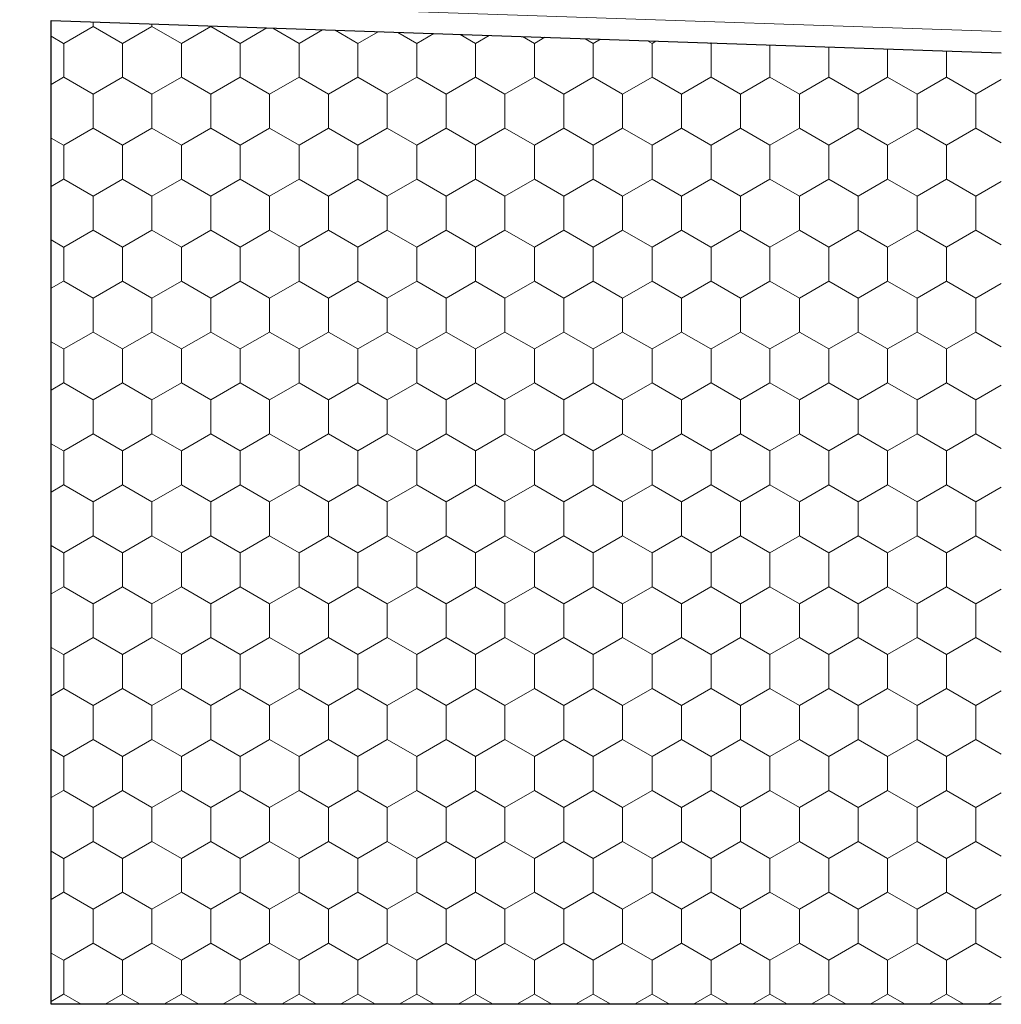
# Model space of a CAD drawing. Units: millimetres. Extents: x -58 to 1593906, y -825249 to 10143.
# Drawn here: x 793514 to 901172, y -473454 to -365437 of the extents above; entities that cross this region are included whole.
import ezdxf

# ---------------------------------------------------------------- set-up
doc = ezdxf.new("R2010")
doc.units = ezdxf.units.MM
doc.header["$MEASUREMENT"] = 0
for name, color, linetype, lineweight in [('02 Foamglas_Stylo_No__26', 1, 'Continuous', 25), ('02 Foamglas_Stylo_No__6', 1, 'Continuous', 0), ('05 Abdichtungen _ Trennlagen_Stylo_No__1', 7, 'Continuous', 0)]:
    doc.layers.add(name, color=color, linetype=linetype, lineweight=lineweight)

# ---------------------------------------------------------------- blocks, each defined once
blk = doc.blocks.new('*X4')
at = {"layer": '02 Foamglas_Stylo_No__6', "color": 1, "linetype": 'Continuous', "lineweight": 0}
for p, q in [((1052.63, 400), (1052.63, 400.63)), ((1061.29, 400), (1061.29, 400.34)), ((1048.3, 397.5), (1052.63, 400)), ((1056.96, 397.5), (1052.63, 400)), ((1056.96, 397.5), (1061.29, 400)), ((1065.62, 397.5), (1061.29, 400)), ((1065.62, 397.5), (1069.95, 400)), ((1069.95, 400), (1069.95, 400.05)), ((1074.28, 397.5), (1069.95, 400)), ((1074.28, 397.5), (1078.21, 399.77)), ((1082.94, 397.5), (1079.06, 399.74)), ((1082.94, 397.5), (1086.39, 399.49)), ((1091.6, 397.5), (1088.26, 399.43)), ((1091.6, 397.5), (1094.57, 399.22)), ((1100.26, 397.5), (1097.46, 399.12)), ((1100.26, 397.5), (1102.76, 398.94)), ((1108.92, 397.5), (1106.66, 398.81)), ((1048.26, 397.5), (1046.43, 398.56)), ((1048.3, 392.5), (1048.3, 397.5)), ((1056.96, 392.5), (1056.96, 397.5)), ((1065.62, 392.5), (1065.62, 397.5)), ((1074.28, 392.5), (1074.28, 397.5)), ((1082.94, 392.5), (1082.94, 397.5)), ((1091.6, 392.5), (1091.6, 397.5)), ((1100.26, 392.5), (1100.26, 397.5)), ((1108.92, 397.5), (1110.94, 398.66)), ((1108.92, 392.5), (1108.92, 397.5)), ((1117.58, 397.5), (1115.85, 398.5)), ((1117.58, 397.5), (1119.12, 398.39)), ((1117.58, 392.5), (1117.58, 397.5)), ((1126.24, 397.5), (1125.05, 398.19)), ((1126.24, 397.5), (1127.3, 398.11)), ((1126.24, 392.5), (1126.24, 397.5)), ((1134.9, 397.5), (1134.25, 397.88)), ((1134.9, 397.5), (1135.48, 397.83)), ((1134.9, 392.5), (1134.9, 397.5)), ((1143.56, 397.5), (1143.45, 397.57)), ((1143.6, 397.5), (1143.7, 397.56)), ((1143.6, 392.5), (1143.6, 397.5)), ((1152.26, 392.5), (1152.26, 397.27)), ((1160.92, 392.5), (1160.92, 396.98)), ((1169.58, 392.5), (1169.58, 396.68)), ((1178.24, 392.5), (1178.24, 396.39)), ((1046.43, 391.44), (1048.26, 392.5)), ((1048.3, 392.5), (1052.63, 390)), ((1052.63, 390), (1056.96, 392.5)), ((1061.29, 390), (1056.96, 392.5)), ((1061.29, 390), (1065.62, 392.5)), ((1069.95, 390), (1065.62, 392.5)), ((1069.95, 390), (1074.28, 392.5)), ((1078.61, 390), (1074.28, 392.5)), ((1078.61, 390), (1082.94, 392.5)), ((1087.27, 390), (1082.94, 392.5)), ((1087.27, 390), (1091.6, 392.5)), ((1095.93, 390), (1091.6, 392.5)), ((1095.93, 390), (1100.26, 392.5)), ((1104.59, 390), (1100.26, 392.5)), ((1104.59, 390), (1108.92, 392.5)), ((1113.25, 390), (1108.92, 392.5)), ((1113.25, 390), (1117.58, 392.5)), ((1121.91, 390), (1117.58, 392.5)), ((1121.91, 390), (1126.24, 392.5)), ((1130.57, 390), (1126.24, 392.5)), ((1130.57, 390), (1134.9, 392.5)), ((1139.23, 390), (1134.9, 392.5)), ((1139.23, 390), (1143.56, 392.5)), ((1143.6, 392.5), (1147.93, 390)), ((1147.93, 390), (1152.26, 392.5)), ((1156.59, 390), (1152.26, 392.5)), ((1156.59, 390), (1160.92, 392.5)), ((1165.25, 390), (1160.92, 392.5)), ((1165.25, 390), (1169.58, 392.5)), ((1173.91, 390), (1169.58, 392.5)), ((1173.91, 390), (1178.24, 392.5)), ((1182.57, 390), (1178.24, 392.5)), ((1182.57, 390), (1186.31, 392.16)), ((1052.63, 385), (1052.63, 390)), ((1061.29, 385), (1061.29, 390)), ((1069.95, 385), (1069.95, 390)), ((1078.61, 385), (1078.61, 390)), ((1087.27, 385), (1087.27, 390)), ((1095.93, 385), (1095.93, 390)), ((1104.59, 385), (1104.59, 390)), ((1113.25, 385), (1113.25, 390)), ((1121.91, 385), (1121.91, 390)), ((1130.57, 385), (1130.57, 390)), ((1139.23, 385), (1139.23, 390)), ((1147.93, 385), (1147.93, 390)), ((1156.59, 385), (1156.59, 390)), ((1165.25, 385), (1165.25, 390)), ((1173.91, 385), (1173.91, 390)), ((1182.57, 385), (1182.57, 390)), ((1048.3, 382.5), (1052.63, 385)), ((1056.96, 382.5), (1052.63, 385)), ((1056.96, 382.5), (1061.29, 385)), ((1065.62, 382.5), (1061.29, 385)), ((1065.62, 382.5), (1069.95, 385)), ((1074.28, 382.5), (1069.95, 385)), ((1074.28, 382.5), (1078.61, 385)), ((1082.94, 382.5), (1078.61, 385)), ((1082.94, 382.5), (1087.27, 385)), ((1091.6, 382.5), (1087.27, 385)), ((1091.6, 382.5), (1095.93, 385)), ((1100.26, 382.5), (1095.93, 385)), ((1100.26, 382.5), (1104.59, 385)), ((1108.92, 382.5), (1104.59, 385)), ((1108.92, 382.5), (1113.25, 385)), ((1117.58, 382.5), (1113.25, 385)), ((1117.58, 382.5), (1121.91, 385)), ((1126.24, 382.5), (1121.91, 385)), ((1126.24, 382.5), (1130.57, 385)), ((1134.9, 382.5), (1130.57, 385)), ((1134.9, 382.5), (1139.23, 385)), ((1143.56, 382.5), (1139.23, 385)), ((1143.6, 382.5), (1147.93, 385)), ((1152.26, 382.5), (1147.93, 385)), ((1152.26, 382.5), (1156.59, 385)), ((1160.92, 382.5), (1156.59, 385)), ((1160.92, 382.5), (1165.25, 385)), ((1169.58, 382.5), (1165.25, 385)), ((1169.58, 382.5), (1173.91, 385)), ((1178.24, 382.5), (1173.91, 385)), ((1178.24, 382.5), (1182.57, 385)), ((1186.31, 382.84), (1182.57, 385)), ((1048.26, 382.5), (1046.43, 383.56)), ((1048.3, 377.5), (1048.3, 382.5)), ((1056.96, 377.5), (1056.96, 382.5)), ((1065.62, 377.5), (1065.62, 382.5)), ((1074.28, 377.5), (1074.28, 382.5)), ((1082.94, 377.5), (1082.94, 382.5)), ((1091.6, 377.5), (1091.6, 382.5)), ((1100.26, 377.5), (1100.26, 382.5)), ((1108.92, 377.5), (1108.92, 382.5)), ((1117.58, 377.5), (1117.58, 382.5)), ((1126.24, 377.5), (1126.24, 382.5)), ((1134.9, 377.5), (1134.9, 382.5)), ((1143.6, 377.5), (1143.6, 382.5)), ((1152.26, 377.5), (1152.26, 382.5)), ((1160.92, 377.5), (1160.92, 382.5)), ((1169.58, 377.5), (1169.58, 382.5)), ((1178.24, 377.5), (1178.24, 382.5)), ((1046.43, 376.44), (1048.26, 377.5)), ((1048.3, 377.5), (1052.63, 375)), ((1052.63, 375), (1056.96, 377.5)), ((1061.29, 375), (1056.96, 377.5)), ((1061.29, 375), (1065.62, 377.5)), ((1069.95, 375), (1065.62, 377.5)), ((1069.95, 375), (1074.28, 377.5)), ((1078.61, 375), (1074.28, 377.5)), ((1078.61, 375), (1082.94, 377.5)), ((1087.27, 375), (1082.94, 377.5)), ((1087.27, 375), (1091.6, 377.5)), ((1095.93, 375), (1091.6, 377.5)), ((1095.93, 375), (1100.26, 377.5)), ((1104.59, 375), (1100.26, 377.5)), ((1104.59, 375), (1108.92, 377.5)), ((1113.25, 375), (1108.92, 377.5)), ((1113.25, 375), (1117.58, 377.5)), ((1121.91, 375), (1117.58, 377.5)), ((1121.91, 375), (1126.24, 377.5)), ((1130.57, 375), (1126.24, 377.5)), ((1130.57, 375), (1134.9, 377.5)), ((1139.23, 375), (1134.9, 377.5)), ((1139.23, 375), (1143.56, 377.5)), ((1143.6, 377.5), (1147.93, 375)), ((1147.93, 375), (1152.26, 377.5)), ((1156.59, 375), (1152.26, 377.5)), ((1156.59, 375), (1160.92, 377.5)), ((1165.25, 375), (1160.92, 377.5)), ((1165.25, 375), (1169.58, 377.5)), ((1173.91, 375), (1169.58, 377.5)), ((1173.91, 375), (1178.24, 377.5)), ((1182.57, 375), (1178.24, 377.5)), ((1182.57, 375), (1186.31, 377.16)), ((1052.63, 370), (1052.63, 375)), ((1061.29, 370), (1061.29, 375)), ((1069.95, 370), (1069.95, 375)), ((1078.61, 370), (1078.61, 375)), ((1087.27, 370), (1087.27, 375)), ((1095.93, 370), (1095.93, 375)), ((1104.59, 370), (1104.59, 375)), ((1113.25, 370), (1113.25, 375)), ((1121.91, 370), (1121.91, 375)), ((1130.57, 370), (1130.57, 375)), ((1139.23, 370), (1139.23, 375)), ((1147.93, 370), (1147.93, 375)), ((1156.59, 370), (1156.59, 375)), ((1165.25, 370), (1165.25, 375)), ((1173.91, 370), (1173.91, 375)), ((1182.57, 370), (1182.57, 375)), ((1048.3, 367.5), (1052.63, 370)), ((1056.96, 367.5), (1052.63, 370)), ((1056.96, 367.5), (1061.29, 370)), ((1065.62, 367.5), (1061.29, 370)), ((1065.62, 367.5), (1069.95, 370)), ((1074.28, 367.5), (1069.95, 370)), ((1074.28, 367.5), (1078.61, 370)), ((1082.94, 367.5), (1078.61, 370)), ((1082.94, 367.5), (1087.27, 370)), ((1091.6, 367.5), (1087.27, 370)), ((1091.6, 367.5), (1095.93, 370)), ((1100.26, 367.5), (1095.93, 370)), ((1100.26, 367.5), (1104.59, 370)), ((1108.92, 367.5), (1104.59, 370)), ((1108.92, 367.5), (1113.25, 370)), ((1117.58, 367.5), (1113.25, 370)), ((1117.58, 367.5), (1121.91, 370)), ((1126.24, 367.5), (1121.91, 370)), ((1126.24, 367.5), (1130.57, 370)), ((1134.9, 367.5), (1130.57, 370)), ((1134.9, 367.5), (1139.23, 370)), ((1143.56, 367.5), (1139.23, 370)), ((1143.6, 367.5), (1147.93, 370)), ((1152.26, 367.5), (1147.93, 370)), ((1152.26, 367.5), (1156.59, 370)), ((1160.92, 367.5), (1156.59, 370)), ((1160.92, 367.5), (1165.25, 370)), ((1169.58, 367.5), (1165.25, 370)), ((1169.58, 367.5), (1173.91, 370)), ((1178.24, 367.5), (1173.91, 370)), ((1178.24, 367.5), (1182.57, 370)), ((1186.31, 367.84), (1182.57, 370)), ((1048.26, 367.5), (1046.43, 368.56)), ((1048.3, 362.5), (1048.3, 367.5)), ((1056.96, 362.5), (1056.96, 367.5)), ((1065.62, 362.5), (1065.62, 367.5)), ((1074.28, 362.5), (1074.28, 367.5)), ((1082.94, 362.5), (1082.94, 367.5)), ((1091.6, 362.5), (1091.6, 367.5)), ((1100.26, 362.5), (1100.26, 367.5)), ((1108.92, 362.5), (1108.92, 367.5)), ((1117.58, 362.5), (1117.58, 367.5)), ((1126.24, 362.5), (1126.24, 367.5)), ((1134.9, 362.5), (1134.9, 367.5)), ((1143.6, 362.5), (1143.6, 367.5)), ((1152.26, 362.5), (1152.26, 367.5)), ((1160.92, 362.5), (1160.92, 367.5)), ((1169.58, 362.5), (1169.58, 367.5)), ((1178.24, 362.5), (1178.24, 367.5)), ((1046.43, 361.44), (1048.26, 362.5)), ((1048.3, 362.5), (1052.63, 360)), ((1052.63, 360), (1056.96, 362.5)), ((1061.29, 360), (1056.96, 362.5)), ((1061.29, 360), (1065.62, 362.5)), ((1069.95, 360), (1065.62, 362.5)), ((1069.95, 360), (1074.28, 362.5)), ((1078.61, 360), (1074.28, 362.5)), ((1078.61, 360), (1082.94, 362.5)), ((1087.27, 360), (1082.94, 362.5)), ((1087.27, 360), (1091.6, 362.5)), ((1095.93, 360), (1091.6, 362.5)), ((1095.93, 360), (1100.26, 362.5)), ((1104.59, 360), (1100.26, 362.5)), ((1104.59, 360), (1108.92, 362.5)), ((1113.25, 360), (1108.92, 362.5)), ((1113.25, 360), (1117.58, 362.5)), ((1121.91, 360), (1117.58, 362.5)), ((1121.91, 360), (1126.24, 362.5)), ((1130.57, 360), (1126.24, 362.5)), ((1130.57, 360), (1134.9, 362.5)), ((1139.23, 360), (1134.9, 362.5)), ((1139.23, 360), (1143.56, 362.5)), ((1143.6, 362.5), (1147.93, 360)), ((1147.93, 360), (1152.26, 362.5)), ((1156.59, 360), (1152.26, 362.5)), ((1156.59, 360), (1160.92, 362.5)), ((1165.25, 360), (1160.92, 362.5)), ((1165.25, 360), (1169.58, 362.5)), ((1173.91, 360), (1169.58, 362.5)), ((1173.91, 360), (1178.24, 362.5)), ((1182.57, 360), (1178.24, 362.5)), ((1182.57, 360), (1186.31, 362.16)), ((1052.63, 355), (1052.63, 360)), ((1061.29, 355), (1061.29, 360)), ((1069.95, 355), (1069.95, 360)), ((1078.61, 355), (1078.61, 360)), ((1087.27, 355), (1087.27, 360)), ((1095.93, 355), (1095.93, 360)), ((1104.59, 355), (1104.59, 360)), ((1113.25, 355), (1113.25, 360)), ((1121.91, 355), (1121.91, 360)), ((1130.57, 355), (1130.57, 360)), ((1139.23, 355), (1139.23, 360)), ((1147.93, 355), (1147.93, 360)), ((1156.59, 355), (1156.59, 360)), ((1165.25, 355), (1165.25, 360)), ((1173.91, 355), (1173.91, 360)), ((1182.57, 355), (1182.57, 360)), ((1048.3, 352.5), (1052.63, 355)), ((1056.96, 352.5), (1052.63, 355)), ((1056.96, 352.5), (1061.29, 355)), ((1065.62, 352.5), (1061.29, 355)), ((1065.62, 352.5), (1069.95, 355)), ((1074.28, 352.5), (1069.95, 355)), ((1074.28, 352.5), (1078.61, 355)), ((1082.94, 352.5), (1078.61, 355)), ((1082.94, 352.5), (1087.27, 355)), ((1091.6, 352.5), (1087.27, 355)), ((1091.6, 352.5), (1095.93, 355)), ((1100.26, 352.5), (1095.93, 355)), ((1100.26, 352.5), (1104.59, 355)), ((1108.92, 352.5), (1104.59, 355)), ((1108.92, 352.5), (1113.25, 355)), ((1117.58, 352.5), (1113.25, 355)), ((1117.58, 352.5), (1121.91, 355)), ((1126.24, 352.5), (1121.91, 355)), ((1126.24, 352.5), (1130.57, 355)), ((1134.9, 352.5), (1130.57, 355)), ((1134.9, 352.5), (1139.23, 355)), ((1143.56, 352.5), (1139.23, 355)), ((1143.6, 352.5), (1147.93, 355)), ((1152.26, 352.5), (1147.93, 355)), ((1152.26, 352.5), (1156.59, 355)), ((1160.92, 352.5), (1156.59, 355)), ((1160.92, 352.5), (1165.25, 355)), ((1169.58, 352.5), (1165.25, 355)), ((1169.58, 352.5), (1173.91, 355)), ((1178.24, 352.5), (1173.91, 355)), ((1178.24, 352.5), (1182.57, 355)), ((1186.31, 352.84), (1182.57, 355)), ((1048.26, 352.5), (1046.43, 353.56)), ((1048.3, 347.5), (1048.3, 352.5)), ((1056.96, 347.5), (1056.96, 352.5)), ((1065.62, 347.5), (1065.62, 352.5)), ((1074.28, 347.5), (1074.28, 352.5)), ((1082.94, 347.5), (1082.94, 352.5)), ((1091.6, 347.5), (1091.6, 352.5)), ((1100.26, 347.5), (1100.26, 352.5)), ((1108.92, 347.5), (1108.92, 352.5)), ((1117.58, 347.5), (1117.58, 352.5)), ((1126.24, 347.5), (1126.24, 352.5)), ((1134.9, 347.5), (1134.9, 352.5)), ((1143.6, 347.5), (1143.6, 352.5)), ((1152.26, 347.5), (1152.26, 352.5)), ((1160.92, 347.5), (1160.92, 352.5)), ((1169.58, 347.5), (1169.58, 352.5)), ((1178.24, 347.5), (1178.24, 352.5)), ((1046.43, 346.44), (1048.26, 347.5)), ((1048.3, 347.5), (1052.63, 345)), ((1052.63, 345), (1056.96, 347.5)), ((1061.29, 345), (1056.96, 347.5)), ((1061.29, 345), (1065.62, 347.5)), ((1069.95, 345), (1065.62, 347.5)), ((1069.95, 345), (1074.28, 347.5)), ((1078.61, 345), (1074.28, 347.5)), ((1078.61, 345), (1082.94, 347.5)), ((1087.27, 345), (1082.94, 347.5)), ((1087.27, 345), (1091.6, 347.5)), ((1095.93, 345), (1091.6, 347.5)), ((1095.93, 345), (1100.26, 347.5)), ((1104.59, 345), (1100.26, 347.5)), ((1104.59, 345), (1108.92, 347.5)), ((1113.25, 345), (1108.92, 347.5)), ((1113.25, 345), (1117.58, 347.5)), ((1121.91, 345), (1117.58, 347.5)), ((1121.91, 345), (1126.24, 347.5)), ((1130.57, 345), (1126.24, 347.5)), ((1130.57, 345), (1134.9, 347.5)), ((1139.23, 345), (1134.9, 347.5)), ((1139.23, 345), (1143.56, 347.5)), ((1143.6, 347.5), (1147.93, 345)), ((1147.93, 345), (1152.26, 347.5)), ((1156.59, 345), (1152.26, 347.5)), ((1156.59, 345), (1160.92, 347.5)), ((1165.25, 345), (1160.92, 347.5)), ((1165.25, 345), (1169.58, 347.5)), ((1173.91, 345), (1169.58, 347.5)), ((1173.91, 345), (1178.24, 347.5)), ((1182.57, 345), (1178.24, 347.5)), ((1182.57, 345), (1186.31, 347.16)), ((1052.63, 340), (1052.63, 345)), ((1061.29, 340), (1061.29, 345)), ((1069.95, 340), (1069.95, 345)), ((1078.61, 340), (1078.61, 345)), ((1087.27, 340), (1087.27, 345)), ((1095.93, 340), (1095.93, 345)), ((1104.59, 340), (1104.59, 345)), ((1113.25, 340), (1113.25, 345)), ((1121.91, 340), (1121.91, 345)), ((1130.57, 340), (1130.57, 345)), ((1139.23, 340), (1139.23, 345)), ((1147.93, 340), (1147.93, 345)), ((1156.59, 340), (1156.59, 345)), ((1165.25, 340), (1165.25, 345)), ((1173.91, 340), (1173.91, 345)), ((1182.57, 340), (1182.57, 345)), ((1048.3, 337.5), (1052.63, 340)), ((1056.96, 337.5), (1052.63, 340)), ((1056.96, 337.5), (1061.29, 340)), ((1065.62, 337.5), (1061.29, 340)), ((1065.62, 337.5), (1069.95, 340)), ((1074.28, 337.5), (1069.95, 340)), ((1074.28, 337.5), (1078.61, 340)), ((1082.94, 337.5), (1078.61, 340)), ((1082.94, 337.5), (1087.27, 340)), ((1091.6, 337.5), (1087.27, 340)), ((1091.6, 337.5), (1095.93, 340)), ((1100.26, 337.5), (1095.93, 340)), ((1100.26, 337.5), (1104.59, 340)), ((1108.92, 337.5), (1104.59, 340)), ((1108.92, 337.5), (1113.25, 340)), ((1117.58, 337.5), (1113.25, 340)), ((1117.58, 337.5), (1121.91, 340)), ((1126.24, 337.5), (1121.91, 340)), ((1126.24, 337.5), (1130.57, 340)), ((1134.9, 337.5), (1130.57, 340)), ((1134.9, 337.5), (1139.23, 340)), ((1143.56, 337.5), (1139.23, 340)), ((1143.6, 337.5), (1147.93, 340)), ((1152.26, 337.5), (1147.93, 340)), ((1152.26, 337.5), (1156.59, 340)), ((1160.92, 337.5), (1156.59, 340)), ((1160.92, 337.5), (1165.25, 340)), ((1169.58, 337.5), (1165.25, 340)), ((1169.58, 337.5), (1173.91, 340)), ((1178.24, 337.5), (1173.91, 340)), ((1178.24, 337.5), (1182.57, 340)), ((1186.31, 337.84), (1182.57, 340)), ((1048.26, 337.5), (1046.43, 338.56)), ((1048.3, 332.5), (1048.3, 337.5)), ((1056.96, 332.5), (1056.96, 337.5)), ((1065.62, 332.5), (1065.62, 337.5)), ((1074.28, 332.5), (1074.28, 337.5)), ((1082.94, 332.5), (1082.94, 337.5)), ((1091.6, 332.5), (1091.6, 337.5)), ((1100.26, 332.5), (1100.26, 337.5)), ((1108.92, 332.5), (1108.92, 337.5)), ((1117.58, 332.5), (1117.58, 337.5)), ((1126.24, 332.5), (1126.24, 337.5)), ((1134.9, 332.5), (1134.9, 337.5)), ((1143.6, 332.5), (1143.6, 337.5)), ((1152.26, 332.5), (1152.26, 337.5)), ((1160.92, 332.5), (1160.92, 337.5)), ((1169.58, 332.5), (1169.58, 337.5)), ((1178.24, 332.5), (1178.24, 337.5)), ((1048.26, 332.5), (1046.43, 331.44)), ((1046.43, 331.44), (1048.26, 332.5)), ((1048.3, 332.5), (1052.63, 330)), ((1048.3, 332.5), (1052.63, 330)), ((1056.96, 332.5), (1052.63, 330)), ((1052.63, 330), (1056.96, 332.5)), ((1056.96, 332.5), (1061.29, 330)), ((1061.29, 330), (1056.96, 332.5)), ((1065.62, 332.5), (1061.29, 330)), ((1061.29, 330), (1065.62, 332.5)), ((1065.62, 332.5), (1069.95, 330)), ((1069.95, 330), (1065.62, 332.5)), ((1074.28, 332.5), (1069.95, 330)), ((1069.95, 330), (1074.28, 332.5)), ((1074.28, 332.5), (1078.61, 330)), ((1078.61, 330), (1074.28, 332.5)), ((1082.94, 332.5), (1078.61, 330)), ((1078.61, 330), (1082.94, 332.5)), ((1082.94, 332.5), (1087.27, 330)), ((1087.27, 330), (1082.94, 332.5)), ((1091.6, 332.5), (1087.27, 330)), ((1087.27, 330), (1091.6, 332.5)), ((1091.6, 332.5), (1095.93, 330)), ((1095.93, 330), (1091.6, 332.5)), ((1100.26, 332.5), (1095.93, 330)), ((1095.93, 330), (1100.26, 332.5)), ((1100.26, 332.5), (1104.59, 330)), ((1104.59, 330), (1100.26, 332.5)), ((1108.92, 332.5), (1104.59, 330)), ((1104.59, 330), (1108.92, 332.5)), ((1108.92, 332.5), (1113.25, 330)), ((1113.25, 330), (1108.92, 332.5)), ((1117.58, 332.5), (1113.25, 330)), ((1113.25, 330), (1117.58, 332.5)), ((1117.58, 332.5), (1121.91, 330)), ((1121.91, 330), (1117.58, 332.5)), ((1126.24, 332.5), (1121.91, 330)), ((1121.91, 330), (1126.24, 332.5)), ((1126.24, 332.5), (1130.57, 330)), ((1130.57, 330), (1126.24, 332.5)), ((1134.9, 332.5), (1130.57, 330)), ((1130.57, 330), (1134.9, 332.5)), ((1134.9, 332.5), (1139.23, 330)), ((1139.23, 330), (1134.9, 332.5)), ((1143.56, 332.5), (1139.23, 330)), ((1139.23, 330), (1143.56, 332.5)), ((1143.6, 332.5), (1147.93, 330)), ((1143.6, 332.5), (1147.93, 330)), ((1152.26, 332.5), (1147.93, 330)), ((1147.93, 330), (1152.26, 332.5)), ((1152.26, 332.5), (1156.59, 330)), ((1156.59, 330), (1152.26, 332.5)), ((1160.92, 332.5), (1156.59, 330)), ((1156.59, 330), (1160.92, 332.5)), ((1160.92, 332.5), (1165.25, 330)), ((1165.25, 330), (1160.92, 332.5)), ((1169.58, 332.5), (1165.25, 330)), ((1165.25, 330), (1169.58, 332.5)), ((1169.58, 332.5), (1173.91, 330)), ((1173.91, 330), (1169.58, 332.5)), ((1178.24, 332.5), (1173.91, 330)), ((1173.91, 330), (1178.24, 332.5)), ((1178.24, 332.5), (1182.57, 330)), ((1182.57, 330), (1178.24, 332.5)), ((1186.31, 332.16), (1182.57, 330)), ((1182.57, 330), (1186.31, 332.16)), ((1052.63, 325), (1052.63, 330)), ((1061.29, 325), (1061.29, 330)), ((1069.95, 325), (1069.95, 330)), ((1078.61, 325), (1078.61, 330)), ((1087.27, 325), (1087.27, 330)), ((1095.93, 325), (1095.93, 330)), ((1104.59, 325), (1104.59, 330)), ((1113.25, 325), (1113.25, 330)), ((1121.91, 325), (1121.91, 330)), ((1130.57, 325), (1130.57, 330)), ((1139.23, 325), (1139.23, 330)), ((1147.93, 325), (1147.93, 330)), ((1156.59, 325), (1156.59, 330)), ((1165.25, 325), (1165.25, 330)), ((1173.91, 325), (1173.91, 330)), ((1182.57, 325), (1182.57, 330)), ((1048.3, 322.5), (1052.63, 325)), ((1056.96, 322.5), (1052.63, 325)), ((1056.96, 322.5), (1061.29, 325)), ((1065.62, 322.5), (1061.29, 325)), ((1065.62, 322.5), (1069.95, 325)), ((1074.28, 322.5), (1069.95, 325)), ((1074.28, 322.5), (1078.61, 325)), ((1082.94, 322.5), (1078.61, 325)), ((1082.94, 322.5), (1087.27, 325)), ((1091.6, 322.5), (1087.27, 325)), ((1091.6, 322.5), (1095.93, 325)), ((1100.26, 322.5), (1095.93, 325)), ((1100.26, 322.5), (1104.59, 325)), ((1108.92, 322.5), (1104.59, 325)), ((1108.92, 322.5), (1113.25, 325)), ((1117.58, 322.5), (1113.25, 325)), ((1117.58, 322.5), (1121.91, 325)), ((1126.24, 322.5), (1121.91, 325)), ((1126.24, 322.5), (1130.57, 325)), ((1134.9, 322.5), (1130.57, 325)), ((1134.9, 322.5), (1139.23, 325)), ((1143.56, 322.5), (1139.23, 325)), ((1143.6, 322.5), (1147.93, 325)), ((1152.26, 322.5), (1147.93, 325)), ((1152.26, 322.5), (1156.59, 325)), ((1160.92, 322.5), (1156.59, 325)), ((1160.92, 322.5), (1165.25, 325)), ((1169.58, 322.5), (1165.25, 325)), ((1169.58, 322.5), (1173.91, 325)), ((1178.24, 322.5), (1173.91, 325)), ((1178.24, 322.5), (1182.57, 325)), ((1186.31, 322.84), (1182.57, 325)), ((1048.26, 322.5), (1046.43, 323.56)), ((1048.3, 317.5), (1048.3, 322.5)), ((1056.96, 317.5), (1056.96, 322.5)), ((1065.62, 317.5), (1065.62, 322.5)), ((1074.28, 317.5), (1074.28, 322.5)), ((1082.94, 317.5), (1082.94, 322.5)), ((1091.6, 317.5), (1091.6, 322.5)), ((1100.26, 317.5), (1100.26, 322.5)), ((1108.92, 317.5), (1108.92, 322.5)), ((1117.58, 317.5), (1117.58, 322.5)), ((1126.24, 317.5), (1126.24, 322.5)), ((1134.9, 317.5), (1134.9, 322.5)), ((1143.6, 317.5), (1143.6, 322.5)), ((1152.26, 317.5), (1152.26, 322.5)), ((1160.92, 317.5), (1160.92, 322.5)), ((1169.58, 317.5), (1169.58, 322.5)), ((1178.24, 317.5), (1178.24, 322.5)), ((1046.43, 316.44), (1048.26, 317.5)), ((1048.3, 317.5), (1052.63, 315)), ((1052.63, 315), (1056.96, 317.5)), ((1061.29, 315), (1056.96, 317.5)), ((1061.29, 315), (1065.62, 317.5)), ((1069.95, 315), (1065.62, 317.5)), ((1069.95, 315), (1074.28, 317.5)), ((1078.61, 315), (1074.28, 317.5)), ((1078.61, 315), (1082.94, 317.5)), ((1087.27, 315), (1082.94, 317.5)), ((1087.27, 315), (1091.6, 317.5)), ((1095.93, 315), (1091.6, 317.5)), ((1095.93, 315), (1100.26, 317.5)), ((1104.59, 315), (1100.26, 317.5)), ((1104.59, 315), (1108.92, 317.5)), ((1113.25, 315), (1108.92, 317.5)), ((1113.25, 315), (1117.58, 317.5)), ((1121.91, 315), (1117.58, 317.5)), ((1121.91, 315), (1126.24, 317.5)), ((1130.57, 315), (1126.24, 317.5)), ((1130.57, 315), (1134.9, 317.5)), ((1139.23, 315), (1134.9, 317.5)), ((1139.23, 315), (1143.56, 317.5)), ((1143.6, 317.5), (1147.93, 315)), ((1147.93, 315), (1152.26, 317.5)), ((1156.59, 315), (1152.26, 317.5)), ((1156.59, 315), (1160.92, 317.5)), ((1165.25, 315), (1160.92, 317.5)), ((1165.25, 315), (1169.58, 317.5)), ((1173.91, 315), (1169.58, 317.5)), ((1173.91, 315), (1178.24, 317.5)), ((1182.57, 315), (1178.24, 317.5)), ((1182.57, 315), (1186.31, 317.16)), ((1052.63, 310), (1052.63, 315)), ((1061.29, 310), (1061.29, 315)), ((1069.95, 310), (1069.95, 315)), ((1078.61, 310), (1078.61, 315)), ((1087.27, 310), (1087.27, 315)), ((1095.93, 310), (1095.93, 315)), ((1104.59, 310), (1104.59, 315)), ((1113.25, 310), (1113.25, 315)), ((1121.91, 310), (1121.91, 315)), ((1130.57, 310), (1130.57, 315)), ((1139.23, 310), (1139.23, 315)), ((1147.93, 310), (1147.93, 315)), ((1156.59, 310), (1156.59, 315)), ((1165.25, 310), (1165.25, 315)), ((1173.91, 310), (1173.91, 315)), ((1182.57, 310), (1182.57, 315)), ((1048.3, 307.5), (1052.63, 310)), ((1056.96, 307.5), (1052.63, 310)), ((1056.96, 307.5), (1061.29, 310)), ((1065.62, 307.5), (1061.29, 310)), ((1065.62, 307.5), (1069.95, 310)), ((1074.28, 307.5), (1069.95, 310)), ((1074.28, 307.5), (1078.61, 310)), ((1082.94, 307.5), (1078.61, 310)), ((1082.94, 307.5), (1087.27, 310)), ((1091.6, 307.5), (1087.27, 310)), ((1091.6, 307.5), (1095.93, 310)), ((1100.26, 307.5), (1095.93, 310)), ((1100.26, 307.5), (1104.59, 310)), ((1108.92, 307.5), (1104.59, 310)), ((1108.92, 307.5), (1113.25, 310)), ((1117.58, 307.5), (1113.25, 310)), ((1117.58, 307.5), (1121.91, 310)), ((1126.24, 307.5), (1121.91, 310)), ((1126.24, 307.5), (1130.57, 310)), ((1134.9, 307.5), (1130.57, 310)), ((1134.9, 307.5), (1139.23, 310)), ((1143.56, 307.5), (1139.23, 310)), ((1143.6, 307.5), (1147.93, 310)), ((1152.26, 307.5), (1147.93, 310)), ((1152.26, 307.5), (1156.59, 310)), ((1160.92, 307.5), (1156.59, 310)), ((1160.92, 307.5), (1165.25, 310)), ((1169.58, 307.5), (1165.25, 310)), ((1169.58, 307.5), (1173.91, 310)), ((1178.24, 307.5), (1173.91, 310)), ((1178.24, 307.5), (1182.57, 310)), ((1186.31, 307.84), (1182.57, 310)), ((1048.26, 307.5), (1046.43, 308.56)), ((1048.3, 302.5), (1048.3, 307.5)), ((1056.96, 302.5), (1056.96, 307.5)), ((1065.62, 302.5), (1065.62, 307.5)), ((1074.28, 302.5), (1074.28, 307.5)), ((1082.94, 302.5), (1082.94, 307.5)), ((1091.6, 302.5), (1091.6, 307.5)), ((1100.26, 302.5), (1100.26, 307.5)), ((1108.92, 302.5), (1108.92, 307.5)), ((1117.58, 302.5), (1117.58, 307.5)), ((1126.24, 302.5), (1126.24, 307.5)), ((1134.9, 302.5), (1134.9, 307.5)), ((1143.6, 302.5), (1143.6, 307.5)), ((1152.26, 302.5), (1152.26, 307.5)), ((1160.92, 302.5), (1160.92, 307.5)), ((1169.58, 302.5), (1169.58, 307.5)), ((1178.24, 302.5), (1178.24, 307.5)), ((1046.43, 301.44), (1048.26, 302.5)), ((1048.3, 302.5), (1052.63, 300)), ((1052.63, 300), (1056.96, 302.5)), ((1061.29, 300), (1056.96, 302.5)), ((1061.29, 300), (1065.62, 302.5)), ((1069.95, 300), (1065.62, 302.5)), ((1069.95, 300), (1074.28, 302.5)), ((1078.61, 300), (1074.28, 302.5)), ((1078.61, 300), (1082.94, 302.5)), ((1087.27, 300), (1082.94, 302.5)), ((1087.27, 300), (1091.6, 302.5)), ((1095.93, 300), (1091.6, 302.5)), ((1095.93, 300), (1100.26, 302.5)), ((1104.59, 300), (1100.26, 302.5)), ((1104.59, 300), (1108.92, 302.5)), ((1113.25, 300), (1108.92, 302.5)), ((1113.25, 300), (1117.58, 302.5)), ((1121.91, 300), (1117.58, 302.5)), ((1121.91, 300), (1126.24, 302.5)), ((1130.57, 300), (1126.24, 302.5)), ((1130.57, 300), (1134.9, 302.5)), ((1139.23, 300), (1134.9, 302.5)), ((1139.23, 300), (1143.56, 302.5)), ((1143.6, 302.5), (1147.93, 300)), ((1147.93, 300), (1152.26, 302.5)), ((1156.59, 300), (1152.26, 302.5)), ((1156.59, 300), (1160.92, 302.5)), ((1165.25, 300), (1160.92, 302.5)), ((1165.25, 300), (1169.58, 302.5)), ((1173.91, 300), (1169.58, 302.5)), ((1173.91, 300), (1178.24, 302.5)), ((1182.57, 300), (1178.24, 302.5)), ((1182.57, 300), (1186.31, 302.16)), ((1052.63, 295), (1052.63, 300)), ((1061.29, 295), (1061.29, 300)), ((1069.95, 295), (1069.95, 300)), ((1078.61, 295), (1078.61, 300)), ((1087.27, 295), (1087.27, 300)), ((1095.93, 295), (1095.93, 300)), ((1104.59, 295), (1104.59, 300)), ((1113.25, 295), (1113.25, 300)), ((1121.91, 295), (1121.91, 300)), ((1130.57, 295), (1130.57, 300)), ((1139.23, 295), (1139.23, 300)), ((1147.93, 295), (1147.93, 300)), ((1156.59, 295), (1156.59, 300)), ((1165.25, 295), (1165.25, 300)), ((1173.91, 295), (1173.91, 300)), ((1182.57, 295), (1182.57, 300)), ((1048.3, 292.5), (1052.63, 295)), ((1056.96, 292.5), (1052.63, 295)), ((1056.96, 292.5), (1061.29, 295)), ((1065.62, 292.5), (1061.29, 295)), ((1065.62, 292.5), (1069.95, 295)), ((1074.28, 292.5), (1069.95, 295)), ((1074.28, 292.5), (1078.61, 295)), ((1082.94, 292.5), (1078.61, 295)), ((1082.94, 292.5), (1087.27, 295)), ((1091.6, 292.5), (1087.27, 295)), ((1091.6, 292.5), (1095.93, 295)), ((1100.26, 292.5), (1095.93, 295)), ((1100.26, 292.5), (1104.59, 295)), ((1108.92, 292.5), (1104.59, 295)), ((1108.92, 292.5), (1113.25, 295)), ((1117.58, 292.5), (1113.25, 295)), ((1117.58, 292.5), (1121.91, 295)), ((1126.24, 292.5), (1121.91, 295)), ((1126.24, 292.5), (1130.57, 295)), ((1134.9, 292.5), (1130.57, 295)), ((1134.9, 292.5), (1139.23, 295)), ((1143.56, 292.5), (1139.23, 295)), ((1143.6, 292.5), (1147.93, 295)), ((1152.26, 292.5), (1147.93, 295)), ((1152.26, 292.5), (1156.59, 295)), ((1160.92, 292.5), (1156.59, 295)), ((1160.92, 292.5), (1165.25, 295)), ((1169.58, 292.5), (1165.25, 295)), ((1169.58, 292.5), (1173.91, 295)), ((1178.24, 292.5), (1173.91, 295)), ((1178.24, 292.5), (1182.57, 295)), ((1186.31, 292.84), (1182.57, 295)), ((1048.26, 292.5), (1046.43, 293.56)), ((1048.3, 287.5), (1048.3, 292.5)), ((1056.96, 287.5), (1056.96, 292.5)), ((1065.62, 287.5), (1065.62, 292.5)), ((1074.28, 287.5), (1074.28, 292.5)), ((1082.94, 287.5), (1082.94, 292.5)), ((1091.6, 287.5), (1091.6, 292.5)), ((1100.26, 287.5), (1100.26, 292.5)), ((1108.92, 287.5), (1108.92, 292.5)), ((1117.58, 287.5), (1117.58, 292.5)), ((1126.24, 287.5), (1126.24, 292.5)), ((1134.9, 287.5), (1134.9, 292.5)), ((1143.6, 287.5), (1143.6, 292.5)), ((1152.26, 287.5), (1152.26, 292.5)), ((1160.92, 287.5), (1160.92, 292.5)), ((1169.58, 287.5), (1169.58, 292.5)), ((1178.24, 287.5), (1178.24, 292.5)), ((1046.43, 286.44), (1048.26, 287.5)), ((1048.3, 287.5), (1052.63, 285)), ((1052.63, 285), (1056.96, 287.5)), ((1061.29, 285), (1056.96, 287.5)), ((1061.29, 285), (1065.62, 287.5)), ((1069.95, 285), (1065.62, 287.5)), ((1069.95, 285), (1074.28, 287.5)), ((1078.61, 285), (1074.28, 287.5)), ((1078.61, 285), (1082.94, 287.5)), ((1087.27, 285), (1082.94, 287.5)), ((1087.27, 285), (1091.6, 287.5)), ((1095.93, 285), (1091.6, 287.5)), ((1095.93, 285), (1100.26, 287.5)), ((1104.59, 285), (1100.26, 287.5)), ((1104.59, 285), (1108.92, 287.5)), ((1113.25, 285), (1108.92, 287.5)), ((1113.25, 285), (1117.58, 287.5)), ((1121.91, 285), (1117.58, 287.5)), ((1121.91, 285), (1126.24, 287.5)), ((1130.57, 285), (1126.24, 287.5)), ((1130.57, 285), (1134.9, 287.5)), ((1139.23, 285), (1134.9, 287.5)), ((1139.23, 285), (1143.56, 287.5)), ((1143.6, 287.5), (1147.93, 285)), ((1147.93, 285), (1152.26, 287.5)), ((1156.59, 285), (1152.26, 287.5)), ((1156.59, 285), (1160.92, 287.5)), ((1165.25, 285), (1160.92, 287.5)), ((1165.25, 285), (1169.58, 287.5)), ((1173.91, 285), (1169.58, 287.5)), ((1173.91, 285), (1178.24, 287.5)), ((1182.57, 285), (1178.24, 287.5)), ((1182.57, 285), (1186.31, 287.16)), ((1052.63, 280), (1052.63, 285)), ((1061.29, 280), (1061.29, 285)), ((1069.95, 280), (1069.95, 285)), ((1078.61, 280), (1078.61, 285)), ((1087.27, 280), (1087.27, 285)), ((1095.93, 280), (1095.93, 285)), ((1104.59, 280), (1104.59, 285)), ((1113.25, 280), (1113.25, 285)), ((1121.91, 280), (1121.91, 285)), ((1130.57, 280), (1130.57, 285)), ((1139.23, 280), (1139.23, 285)), ((1147.93, 280), (1147.93, 285)), ((1156.59, 280), (1156.59, 285)), ((1165.25, 280), (1165.25, 285)), ((1173.91, 280), (1173.91, 285)), ((1182.57, 280), (1182.57, 285)), ((1048.3, 277.5), (1052.63, 280)), ((1056.96, 277.5), (1052.63, 280)), ((1056.96, 277.5), (1061.29, 280)), ((1065.62, 277.5), (1061.29, 280)), ((1065.62, 277.5), (1069.95, 280)), ((1074.28, 277.5), (1069.95, 280)), ((1074.28, 277.5), (1078.61, 280)), ((1082.94, 277.5), (1078.61, 280)), ((1082.94, 277.5), (1087.27, 280)), ((1091.6, 277.5), (1087.27, 280)), ((1091.6, 277.5), (1095.93, 280)), ((1100.26, 277.5), (1095.93, 280)), ((1100.26, 277.5), (1104.59, 280)), ((1108.92, 277.5), (1104.59, 280)), ((1108.92, 277.5), (1113.25, 280)), ((1117.58, 277.5), (1113.25, 280)), ((1117.58, 277.5), (1121.91, 280)), ((1126.24, 277.5), (1121.91, 280)), ((1126.24, 277.5), (1130.57, 280)), ((1134.9, 277.5), (1130.57, 280)), ((1134.9, 277.5), (1139.23, 280)), ((1143.56, 277.5), (1139.23, 280)), ((1143.6, 277.5), (1147.93, 280)), ((1152.26, 277.5), (1147.93, 280)), ((1152.26, 277.5), (1156.59, 280)), ((1160.92, 277.5), (1156.59, 280)), ((1160.92, 277.5), (1165.25, 280)), ((1169.58, 277.5), (1165.25, 280)), ((1169.58, 277.5), (1173.91, 280)), ((1178.24, 277.5), (1173.91, 280)), ((1178.24, 277.5), (1182.57, 280)), ((1186.31, 277.84), (1182.57, 280)), ((1048.26, 277.5), (1046.43, 278.56)), ((1048.3, 272.5), (1048.3, 277.5)), ((1056.96, 272.5), (1056.96, 277.5)), ((1065.62, 272.5), (1065.62, 277.5)), ((1074.28, 272.5), (1074.28, 277.5)), ((1082.94, 272.5), (1082.94, 277.5)), ((1091.6, 272.5), (1091.6, 277.5)), ((1100.26, 272.5), (1100.26, 277.5)), ((1108.92, 272.5), (1108.92, 277.5)), ((1117.58, 272.5), (1117.58, 277.5)), ((1126.24, 272.5), (1126.24, 277.5)), ((1134.9, 272.5), (1134.9, 277.5)), ((1143.6, 272.5), (1143.6, 277.5)), ((1152.26, 272.5), (1152.26, 277.5)), ((1160.92, 272.5), (1160.92, 277.5)), ((1169.58, 272.5), (1169.58, 277.5)), ((1178.24, 272.5), (1178.24, 277.5)), ((1046.43, 271.44), (1048.26, 272.5)), ((1048.3, 272.5), (1052.63, 270)), ((1052.63, 270), (1056.96, 272.5)), ((1061.29, 270), (1056.96, 272.5)), ((1061.29, 270), (1065.62, 272.5)), ((1069.95, 270), (1065.62, 272.5)), ((1069.95, 270), (1074.28, 272.5)), ((1078.61, 270), (1074.28, 272.5)), ((1078.61, 270), (1082.94, 272.5)), ((1087.27, 270), (1082.94, 272.5)), ((1087.27, 270), (1091.6, 272.5)), ((1095.93, 270), (1091.6, 272.5)), ((1095.93, 270), (1100.26, 272.5)), ((1104.59, 270), (1100.26, 272.5)), ((1104.59, 270), (1108.92, 272.5)), ((1113.25, 270), (1108.92, 272.5)), ((1113.25, 270), (1117.58, 272.5)), ((1121.91, 270), (1117.58, 272.5)), ((1121.91, 270), (1126.24, 272.5)), ((1130.57, 270), (1126.24, 272.5)), ((1130.57, 270), (1134.9, 272.5)), ((1139.23, 270), (1134.9, 272.5)), ((1139.23, 270), (1143.56, 272.5)), ((1143.6, 272.5), (1147.93, 270)), ((1147.93, 270), (1152.26, 272.5)), ((1156.59, 270), (1152.26, 272.5)), ((1156.59, 270), (1160.92, 272.5)), ((1165.25, 270), (1160.92, 272.5)), ((1165.25, 270), (1169.58, 272.5)), ((1173.91, 270), (1169.58, 272.5)), ((1173.91, 270), (1178.24, 272.5)), ((1182.57, 270), (1178.24, 272.5)), ((1182.57, 270), (1186.31, 272.16)), ((1052.63, 265), (1052.63, 270)), ((1061.29, 265), (1061.29, 270)), ((1069.95, 265), (1069.95, 270)), ((1078.61, 265), (1078.61, 270)), ((1087.27, 265), (1087.27, 270)), ((1095.93, 265), (1095.93, 270)), ((1104.59, 265), (1104.59, 270)), ((1113.25, 265), (1113.25, 270)), ((1121.91, 265), (1121.91, 270)), ((1130.57, 265), (1130.57, 270)), ((1139.23, 265), (1139.23, 270)), ((1147.93, 265), (1147.93, 270)), ((1156.59, 265), (1156.59, 270)), ((1165.25, 265), (1165.25, 270)), ((1173.91, 265), (1173.91, 270)), ((1182.57, 265), (1182.57, 270)), ((1048.3, 262.5), (1052.63, 265)), ((1056.96, 262.5), (1052.63, 265)), ((1056.96, 262.5), (1061.29, 265)), ((1065.62, 262.5), (1061.29, 265)), ((1065.62, 262.5), (1069.95, 265)), ((1074.28, 262.5), (1069.95, 265)), ((1074.28, 262.5), (1078.61, 265)), ((1082.94, 262.5), (1078.61, 265)), ((1082.94, 262.5), (1087.27, 265)), ((1091.6, 262.5), (1087.27, 265)), ((1091.6, 262.5), (1095.93, 265)), ((1100.26, 262.5), (1095.93, 265)), ((1100.26, 262.5), (1104.59, 265)), ((1108.92, 262.5), (1104.59, 265)), ((1108.92, 262.5), (1113.25, 265)), ((1117.58, 262.5), (1113.25, 265)), ((1117.58, 262.5), (1121.91, 265)), ((1126.24, 262.5), (1121.91, 265)), ((1126.24, 262.5), (1130.57, 265)), ((1134.9, 262.5), (1130.57, 265)), ((1134.9, 262.5), (1139.23, 265)), ((1143.56, 262.5), (1139.23, 265)), ((1143.6, 262.5), (1147.93, 265)), ((1152.26, 262.5), (1147.93, 265)), ((1152.26, 262.5), (1156.59, 265)), ((1160.92, 262.5), (1156.59, 265)), ((1160.92, 262.5), (1165.25, 265)), ((1169.58, 262.5), (1165.25, 265)), ((1169.58, 262.5), (1173.91, 265)), ((1178.24, 262.5), (1173.91, 265)), ((1178.24, 262.5), (1182.57, 265)), ((1186.31, 262.84), (1182.57, 265)), ((1048.26, 262.5), (1046.43, 263.56)), ((1048.3, 257.5), (1048.3, 262.5)), ((1056.96, 257.5), (1056.96, 262.5)), ((1065.62, 257.5), (1065.62, 262.5)), ((1074.28, 257.5), (1074.28, 262.5)), ((1082.94, 257.5), (1082.94, 262.5)), ((1091.6, 257.5), (1091.6, 262.5)), ((1100.26, 257.5), (1100.26, 262.5)), ((1108.92, 257.5), (1108.92, 262.5)), ((1117.58, 257.5), (1117.58, 262.5)), ((1126.24, 257.5), (1126.24, 262.5)), ((1134.9, 257.5), (1134.9, 262.5)), ((1143.6, 257.5), (1143.6, 262.5)), ((1152.26, 257.5), (1152.26, 262.5)), ((1160.92, 257.5), (1160.92, 262.5)), ((1169.58, 257.5), (1169.58, 262.5)), ((1178.24, 257.5), (1178.24, 262.5)), ((1046.43, 256.44), (1048.26, 257.5)), ((1048.3, 257.5), (1050.88, 256.01)), ((1054.38, 256.01), (1056.96, 257.5)), ((1059.54, 256.01), (1056.96, 257.5)), ((1063.04, 256.01), (1065.62, 257.5)), ((1068.2, 256.01), (1065.62, 257.5)), ((1071.7, 256.01), (1074.28, 257.5)), ((1076.86, 256.01), (1074.28, 257.5)), ((1080.36, 256.01), (1082.94, 257.5)), ((1085.52, 256.01), (1082.94, 257.5)), ((1089.02, 256.01), (1091.6, 257.5)), ((1094.18, 256.01), (1091.6, 257.5)), ((1097.68, 256.01), (1100.26, 257.5)), ((1102.84, 256.01), (1100.26, 257.5)), ((1106.34, 256.01), (1108.92, 257.5)), ((1111.5, 256.01), (1108.92, 257.5)), ((1115, 256.01), (1117.58, 257.5)), ((1120.16, 256.01), (1117.58, 257.5)), ((1123.66, 256.01), (1126.24, 257.5)), ((1128.82, 256.01), (1126.24, 257.5)), ((1132.33, 256.01), (1134.9, 257.5)), ((1137.48, 256.01), (1134.9, 257.5)), ((1140.99, 256.01), (1143.56, 257.5)), ((1143.6, 257.5), (1146.18, 256.01)), ((1149.68, 256.01), (1152.26, 257.5)), ((1154.84, 256.01), (1152.26, 257.5)), ((1158.34, 256.01), (1160.92, 257.5)), ((1163.5, 256.01), (1160.92, 257.5)), ((1167, 256.01), (1169.58, 257.5)), ((1172.16, 256.01), (1169.58, 257.5)), ((1175.66, 256.01), (1178.24, 257.5)), ((1180.82, 256.01), (1178.24, 257.5)), ((1184.32, 256.01), (1186.31, 257.16))]:
    blk.add_line(p, q, dxfattribs=at)
blk = doc.blocks.new('Hachure_2', base_point=(0, 3000))
at = {"layer": '02 Foamglas_Stylo_No__6', "color": 1, "linetype": 'Continuous', "lineweight": 0}
blk.add_blockref('*X4', (0, 0), dxfattribs=at)

msp = doc.modelspace()

# ---------------------------------------------------------------- linework, layer by layer
at = {"layer": '02 Foamglas_Stylo_No__26', "color": 1, "linetype": 'Continuous', "lineweight": 25}
for p, q in [((796949, -473454), (796949, -365544)), ((796949, -365544), (901172, -369065)), ((901172, -473454), (796949, -473454))]:
    msp.add_line(p, q, dxfattribs=at)
at = {"layer": '05 Abdichtungen _ Trennlagen_Stylo_No__1', "color": 7, "linetype": 'Continuous', "lineweight": 0}
msp.add_line((462952, -351911), (901172, -366716), dxfattribs=at)

# ---------------------------------------------------------------- block references
at = {"layer": '02 Foamglas_Stylo_No__6', "color": 1, "linetype": 'Continuous', "lineweight": 0, "xscale": 745.0719129740502, "yscale": 745.0719129740502, "zscale": 745.0719129740502}
msp.add_blockref('Hachure_2', (17282, 1571015), dxfattribs=at)

doc.saveas('drawing.dxf')
